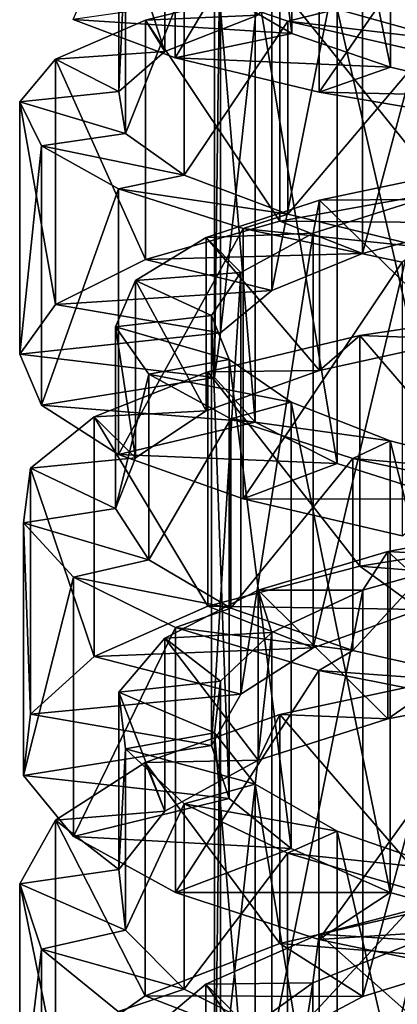
# Model space of a CAD drawing. Units: millimetres. Extents: x -107 to 239, y -31 to 195.
# Drawn here: x 193 to 198, y 26 to 38 of the extents above; entities that cross this region are included whole.
import ezdxf

# ---------------------------------------------------------------- set-up
doc = ezdxf.new("R2010")
doc.units = ezdxf.units.MM
doc.header["$LTSCALE"] = 48.696109
for name, color, linetype in [('314', 7, 'CONTINUOUS'), ('315', 7, 'CONTINUOUS'), ('316', 7, 'CONTINUOUS'), ('317', 7, 'CONTINUOUS'), ('318', 7, 'CONTINUOUS'), ('319', 7, 'CONTINUOUS'), ('332', 7, 'CONTINUOUS'), ('333', 7, 'CONTINUOUS'), ('334', 7, 'CONTINUOUS'), ('335', 7, 'CONTINUOUS'), ('336', 7, 'CONTINUOUS'), ('337', 7, 'CONTINUOUS')]:
    doc.layers.add(name, color=color, linetype=linetype)

msp = doc.modelspace()

# ---------------------------------------------------------------- linework, layer by layer
at = {"layer": '314', "color": 7, "linetype": 'CONTINUOUS', "true_color": 0xc8c8c8}
for points in [[(199.59, 31.411, 12.246), (199.442, 31.938, 14.583), (197.26, 31.591, 14.111), (199.59, 31.411, 12.246)], [(198.008, 31.052, 11.88), (197.26, 31.591, 14.111), (195.36, 31.093, 12.993), (198.008, 31.052, 11.88)], [(198.008, 31.052, 11.88), (199.59, 31.411, 12.246), (197.26, 31.591, 14.111), (198.008, 31.052, 11.88)], [(196.677, 30.572, 11), (195.36, 31.093, 12.993), (193.938, 30.465, 11.351), (196.677, 30.572, 11)], [(196.677, 30.572, 11), (198.008, 31.052, 11.88), (195.36, 31.093, 12.993), (196.677, 30.572, 11)], [(195.771, 29.992, 9.726), (196.677, 30.572, 11), (193.938, 30.465, 11.351), (195.771, 29.992, 9.726)], [(195.771, 29.992, 9.726), (193.938, 30.465, 11.351), (193.141, 29.743, 9.36), (195.771, 29.992, 9.726)], [(195.405, 29.35, 8.232), (195.771, 29.992, 9.726), (193.141, 29.743, 9.36), (195.405, 29.35, 8.232)], [(195.405, 29.35, 8.232), (193.141, 29.743, 9.36), (193.052, 28.975, 7.235), (195.405, 29.35, 8.232)], [(195.624, 28.691, 6.717), (195.405, 29.35, 8.232), (193.052, 28.975, 7.235), (195.624, 28.691, 6.717)], [(195.624, 28.691, 6.717), (193.052, 28.975, 7.235), (193.678, 28.214, 5.2), (195.624, 28.691, 6.717)], [(196.402, 28.064, 5.38), (195.624, 28.691, 6.717), (193.678, 28.214, 5.2), (196.402, 28.064, 5.38)], [(196.402, 28.064, 5.38), (193.678, 28.214, 5.2), (194.953, 27.516, 3.472), (196.402, 28.064, 5.38)], [(197.639, 27.515, 4.402), (196.402, 28.064, 5.38), (194.953, 27.516, 3.472), (197.639, 27.515, 4.402)], [(197.639, 27.515, 4.402), (194.953, 27.516, 3.472), (196.745, 26.926, 2.23), (197.639, 27.515, 4.402)], [(199.174, 27.084, 3.915), (197.639, 27.515, 4.402), (196.745, 26.926, 2.23), (199.174, 27.084, 3.915)], [(198.779, 26.674, 13.309), (198.326, 27.353, 15.571), (196.257, 26.879, 14.791), (198.779, 26.674, 13.309)], [(199.174, 27.084, 3.915), (196.745, 26.926, 2.23), (198.872, 26.484, 1.608), (199.174, 27.084, 3.915)], [(197.298, 26.214, 12.702), (196.257, 26.879, 14.791), (194.575, 26.225, 13.429), (197.298, 26.214, 12.702)], [(197.298, 26.214, 12.702), (198.779, 26.674, 13.309), (196.257, 26.879, 14.791), (197.298, 26.214, 12.702)], [(196.16, 25.612, 11.64), (194.575, 26.225, 13.429), (193.453, 25.432, 11.636), (196.16, 25.612, 11.64)], [(196.16, 25.612, 11.64), (197.298, 26.214, 12.702), (194.575, 26.225, 13.429), (196.16, 25.612, 11.64)]]:
    msp.add_3dface(points, dxfattribs=at)
at = {"layer": '315', "color": 7, "linetype": 'CONTINUOUS', "true_color": 0xc8c8c8}
for points in [[(198.538, 34.431, 12.686), (197.26, 34.474, 13.521), (199.442, 34.801, 14.006), (198.538, 34.431, 12.686)], [(196.753, 34.036, 11.938), (195.36, 34.021, 12.384), (197.26, 34.474, 13.521), (196.753, 34.036, 11.938)], [(198.538, 34.431, 12.686), (196.753, 34.036, 11.938), (197.26, 34.474, 13.521), (198.538, 34.431, 12.686)], [(195.336, 33.533, 10.651), (193.938, 33.458, 10.717), (195.36, 34.021, 12.384), (195.336, 33.533, 10.651)], [(196.753, 34.036, 11.938), (195.336, 33.533, 10.651), (195.36, 34.021, 12.384), (196.753, 34.036, 11.938)], [(195.336, 33.533, 10.651), (194.453, 32.947, 8.978), (193.938, 33.458, 10.717), (195.336, 33.533, 10.651)], [(194.453, 32.947, 8.978), (193.141, 32.817, 8.7), (193.938, 33.458, 10.717), (194.453, 32.947, 8.978)], [(194.453, 32.947, 8.978), (194.205, 32.312, 7.12), (193.141, 32.817, 8.7), (194.453, 32.947, 8.978)], [(194.205, 32.312, 7.12), (193.052, 32.134, 6.545), (193.141, 32.817, 8.7), (194.205, 32.312, 7.12)], [(194.205, 32.312, 7.12), (194.619, 31.67, 5.296), (193.052, 32.134, 6.545), (194.205, 32.312, 7.12)], [(194.619, 31.67, 5.296), (193.678, 31.456, 4.482), (193.052, 32.134, 6.545), (194.619, 31.67, 5.296)], [(194.619, 31.67, 5.296), (195.646, 31.066, 3.717), (193.678, 31.456, 4.482), (194.619, 31.67, 5.296)], [(195.646, 31.066, 3.717), (194.953, 30.827, 2.727), (193.678, 31.456, 4.482), (195.646, 31.066, 3.717)], [(195.646, 31.066, 3.717), (197.172, 30.539, 2.568), (194.953, 30.827, 2.727), (195.646, 31.066, 3.717)], [(197.172, 30.539, 2.568), (196.745, 30.287, 1.463), (194.953, 30.827, 2.727), (197.172, 30.539, 2.568)], [(197.172, 30.539, 2.568), (199.022, 30.123, 1.988), (196.745, 30.287, 1.463), (197.172, 30.539, 2.568)], [(199.022, 30.123, 1.988), (198.872, 29.87, 0.823), (196.745, 30.287, 1.463), (199.022, 30.123, 1.988)], [(197.61, 29.685, 13.375), (196.257, 29.738, 14.012), (198.326, 30.181, 14.81), (197.61, 29.685, 13.375)], [(199.506, 30.048, 13.795), (197.61, 29.685, 13.375), (198.326, 30.181, 14.81), (199.506, 30.048, 13.795)], [(195.986, 29.17, 12.373), (194.575, 29.139, 12.625), (196.257, 29.738, 14.012), (195.986, 29.17, 12.373)], [(197.61, 29.685, 13.375), (195.986, 29.17, 12.373), (196.257, 29.738, 14.012), (197.61, 29.685, 13.375)], [(195.986, 29.17, 12.373), (194.821, 28.53, 10.91), (194.575, 29.139, 12.625), (195.986, 29.17, 12.373)], [(194.821, 28.53, 10.91), (193.453, 28.418, 10.801), (194.575, 29.139, 12.625), (194.821, 28.53, 10.91)], [(194.821, 28.53, 10.91), (194.247, 27.804, 9.16), (193.453, 28.418, 10.801), (194.821, 28.53, 10.91)], [(194.247, 27.804, 9.16), (193.006, 27.621, 8.736), (193.453, 28.418, 10.801), (194.247, 27.804, 9.16)], [(194.247, 27.804, 9.16), (194.331, 27.043, 7.332), (193.006, 27.621, 8.736), (194.247, 27.804, 9.16)], [(194.331, 27.043, 7.332), (193.277, 26.805, 6.649), (193.006, 27.621, 8.736), (194.331, 27.043, 7.332)], [(194.331, 27.043, 7.332), (195.063, 26.308, 5.647), (193.277, 26.805, 6.649), (194.331, 27.043, 7.332)], [(195.063, 26.308, 5.647), (194.238, 26.026, 4.76), (193.277, 26.805, 6.649), (195.063, 26.308, 5.647)], [(195.063, 26.308, 5.647), (196.356, 25.653, 4.303), (194.238, 26.026, 4.76), (195.063, 26.308, 5.647)]]:
    msp.add_3dface(points, dxfattribs=at)
at = {"layer": '316', "color": 7, "linetype": 'CONTINUOUS', "true_color": 0xc8c8c8}
for points in [[(199.442, 34.801, 14.006), (197.26, 34.474, 13.521), (199.442, 31.938, 14.583), (199.442, 34.801, 14.006)], [(197.26, 34.474, 13.521), (195.36, 34.021, 12.384), (197.26, 31.591, 14.111), (197.26, 34.474, 13.521)], [(199.442, 31.938, 14.583), (197.26, 34.474, 13.521), (197.26, 31.591, 14.111), (199.442, 31.938, 14.583)], [(195.36, 34.021, 12.384), (193.938, 33.458, 10.717), (195.36, 31.093, 12.993), (195.36, 34.021, 12.384)], [(197.26, 31.591, 14.111), (195.36, 34.021, 12.384), (195.36, 31.093, 12.993), (197.26, 31.591, 14.111)], [(193.938, 33.458, 10.717), (193.141, 32.817, 8.7), (193.938, 30.465, 11.351), (193.938, 33.458, 10.717)], [(195.36, 31.093, 12.993), (193.938, 33.458, 10.717), (193.938, 30.465, 11.351), (195.36, 31.093, 12.993)], [(193.141, 32.817, 8.7), (193.052, 32.134, 6.545), (193.141, 29.743, 9.36), (193.141, 32.817, 8.7)], [(193.938, 30.465, 11.351), (193.141, 32.817, 8.7), (193.141, 29.743, 9.36), (193.938, 30.465, 11.351)], [(193.052, 32.134, 6.545), (193.678, 31.456, 4.482), (193.052, 28.975, 7.235), (193.052, 32.134, 6.545)], [(193.141, 29.743, 9.36), (193.052, 32.134, 6.545), (193.052, 28.975, 7.235), (193.141, 29.743, 9.36)], [(193.052, 28.975, 7.235), (193.678, 31.456, 4.482), (193.678, 28.214, 5.2), (193.052, 28.975, 7.235)], [(193.678, 31.456, 4.482), (194.953, 30.827, 2.727), (193.678, 28.214, 5.2), (193.678, 31.456, 4.482)], [(193.678, 28.214, 5.2), (194.953, 30.827, 2.727), (194.953, 27.516, 3.472), (193.678, 28.214, 5.2)], [(194.953, 30.827, 2.727), (196.745, 30.287, 1.463), (194.953, 27.516, 3.472), (194.953, 30.827, 2.727)], [(194.953, 27.516, 3.472), (196.745, 30.287, 1.463), (196.745, 26.926, 2.23), (194.953, 27.516, 3.472)], [(196.745, 30.287, 1.463), (198.872, 29.87, 0.823), (196.745, 26.926, 2.23), (196.745, 30.287, 1.463)], [(198.326, 30.181, 14.81), (196.257, 29.738, 14.012), (198.326, 27.353, 15.571), (198.326, 30.181, 14.81)], [(196.745, 26.926, 2.23), (198.872, 29.87, 0.823), (198.872, 26.484, 1.608), (196.745, 26.926, 2.23)], [(196.257, 29.738, 14.012), (194.575, 29.139, 12.625), (196.257, 26.879, 14.791), (196.257, 29.738, 14.012)], [(198.326, 27.353, 15.571), (196.257, 29.738, 14.012), (196.257, 26.879, 14.791), (198.326, 27.353, 15.571)], [(194.575, 29.139, 12.625), (193.453, 28.418, 10.801), (194.575, 26.225, 13.429), (194.575, 29.139, 12.625)], [(196.257, 26.879, 14.791), (194.575, 29.139, 12.625), (194.575, 26.225, 13.429), (196.257, 26.879, 14.791)], [(193.453, 28.418, 10.801), (193.006, 27.621, 8.736), (193.453, 25.432, 11.636), (193.453, 28.418, 10.801)], [(194.575, 26.225, 13.429), (193.453, 28.418, 10.801), (193.453, 25.432, 11.636), (194.575, 26.225, 13.429)], [(193.006, 27.621, 8.736), (193.277, 26.805, 6.649), (193.006, 24.553, 9.604), (193.006, 27.621, 8.736)], [(193.453, 25.432, 11.636), (193.006, 27.621, 8.736), (193.006, 24.553, 9.604), (193.453, 25.432, 11.636)], [(193.006, 24.553, 9.604), (193.277, 26.805, 6.649), (193.277, 23.654, 7.552), (193.006, 24.553, 9.604)], [(193.277, 26.805, 6.649), (194.238, 26.026, 4.76), (193.277, 23.654, 7.552), (193.277, 26.805, 6.649)]]:
    msp.add_3dface(points, dxfattribs=at)
at = {"layer": '317', "color": 7, "linetype": 'CONTINUOUS', "true_color": 0xc8c8c8}
for points in [[(196.408, 38.25, 3.542), (195.627, 38.705, 4.945), (193.676, 38.425, 3.394), (196.408, 38.25, 3.542)], [(196.408, 38.25, 3.542), (193.676, 38.425, 3.394), (194.952, 37.946, 1.587), (196.408, 38.25, 3.542)], [(197.644, 37.829, 2.507), (196.408, 38.25, 3.542), (194.952, 37.946, 1.587), (197.644, 37.829, 2.507)], [(197.644, 37.829, 2.507), (194.952, 37.946, 1.587), (196.75, 37.515, 0.279), (197.644, 37.829, 2.507)], [(199.184, 37.46, 1.971), (197.644, 37.829, 2.507), (196.75, 37.515, 0.279), (199.184, 37.46, 1.971)], [(199.184, 37.46, 1.971), (196.75, 37.515, 0.279), (198.882, 37.153, -0.393), (199.184, 37.46, 1.971)], [(198.772, 35.883, 11.241), (198.322, 36.276, 13.57), (196.26, 35.904, 12.74), (198.772, 35.883, 11.241)], [(197.291, 35.501, 10.578), (196.26, 35.904, 12.74), (194.579, 35.426, 11.311), (197.291, 35.501, 10.578)], [(197.291, 35.501, 10.578), (198.772, 35.883, 11.241), (196.26, 35.904, 12.74), (197.291, 35.501, 10.578)], [(196.16, 35.038, 9.452), (197.291, 35.501, 10.578), (194.579, 35.426, 11.311), (196.16, 35.038, 9.452)], [(196.16, 35.038, 9.452), (194.579, 35.426, 11.311), (193.455, 34.862, 9.433), (196.16, 35.038, 9.452)], [(195.515, 34.51, 8.007), (196.16, 35.038, 9.452), (193.455, 34.862, 9.433), (195.515, 34.51, 8.007)], [(195.515, 34.51, 8.007), (193.455, 34.862, 9.433), (193.006, 34.243, 7.304), (195.515, 34.51, 8.007)], [(195.443, 33.95, 6.437), (195.515, 34.51, 8.007), (193.006, 34.243, 7.304), (195.443, 33.95, 6.437)], [(195.443, 33.95, 6.437), (193.006, 34.243, 7.304), (193.278, 33.605, 5.151), (195.443, 33.95, 6.437)], [(195.95, 33.394, 4.953), (195.443, 33.95, 6.437), (193.278, 33.605, 5.151), (195.95, 33.394, 4.953)], [(195.95, 33.394, 4.953), (193.278, 33.605, 5.151), (194.243, 32.988, 3.198), (195.95, 33.394, 4.953)], [(196.975, 32.876, 3.742), (195.95, 33.394, 4.953), (194.243, 32.988, 3.198), (196.975, 32.876, 3.742)], [(196.975, 32.876, 3.742), (194.243, 32.988, 3.198), (195.8, 32.432, 1.653), (196.975, 32.876, 3.742)], [(198.386, 32.429, 2.968), (196.975, 32.876, 3.742), (195.8, 32.432, 1.653), (198.386, 32.429, 2.968)], [(198.386, 32.429, 2.968), (195.8, 32.432, 1.653), (197.788, 31.973, 0.679), (198.386, 32.429, 2.968)]]:
    msp.add_3dface(points, dxfattribs=at)
at = {"layer": '318', "color": 7, "linetype": 'CONTINUOUS', "true_color": 0xc8c8c8}
for points in [[(195.984, 38.478, 10.623), (194.579, 38.417, 10.876), (196.26, 38.837, 12.323), (195.984, 38.478, 10.623)], [(194.819, 38.024, 9.09), (193.455, 37.929, 8.977), (194.579, 38.417, 10.876), (194.819, 38.024, 9.09)], [(195.984, 38.478, 10.623), (194.819, 38.024, 9.09), (194.579, 38.417, 10.876), (195.984, 38.478, 10.623)], [(194.819, 38.024, 9.09), (194.247, 37.522, 7.264), (193.455, 37.929, 8.977), (194.819, 38.024, 9.09)], [(194.247, 37.522, 7.264), (193.006, 37.395, 6.825), (193.455, 37.929, 8.977), (194.247, 37.522, 7.264)], [(194.247, 37.522, 7.264), (194.331, 36.997, 5.362), (193.006, 37.395, 6.825), (194.247, 37.522, 7.264)], [(194.331, 36.997, 5.362), (193.278, 36.844, 4.648), (193.006, 37.395, 6.825), (194.331, 36.997, 5.362)], [(194.331, 36.997, 5.362), (195.062, 36.477, 3.596), (193.278, 36.844, 4.648), (194.331, 36.997, 5.362)], [(195.062, 36.477, 3.596), (194.243, 36.306, 2.672), (193.278, 36.844, 4.648), (195.062, 36.477, 3.596)], [(195.062, 36.477, 3.596), (196.359, 35.993, 2.176), (194.243, 36.306, 2.672), (195.062, 36.477, 3.596)], [(196.359, 35.993, 2.176), (195.8, 35.812, 1.106), (194.243, 36.306, 2.672), (196.359, 35.993, 2.176)], [(196.359, 35.993, 2.176), (198.071, 35.574, 1.272), (195.8, 35.812, 1.106), (196.359, 35.993, 2.176)], [(198.071, 35.574, 1.272), (197.788, 35.392, 0.114), (195.8, 35.812, 1.106), (198.071, 35.574, 1.272)]]:
    msp.add_3dface(points, dxfattribs=at)
at = {"layer": '319', "color": 7, "linetype": 'CONTINUOUS', "true_color": 0xc8c8c8}
for points in [[(193.676, 38.425, 3.394), (194.952, 41.324, 1.261), (194.952, 37.946, 1.587), (193.676, 38.425, 3.394)], [(194.952, 41.324, 1.261), (196.75, 40.946, -0.064), (194.952, 37.946, 1.587), (194.952, 41.324, 1.261)], [(194.952, 37.946, 1.587), (196.75, 40.946, -0.064), (196.75, 37.515, 0.279), (194.952, 37.946, 1.587)], [(196.75, 40.946, -0.064), (198.882, 40.611, -0.749), (196.75, 37.515, 0.279), (196.75, 40.946, -0.064)], [(196.75, 37.515, 0.279), (198.882, 40.611, -0.749), (198.882, 37.153, -0.393), (196.75, 37.515, 0.279)], [(198.322, 39.176, 13.168), (196.26, 38.837, 12.323), (198.322, 36.276, 13.57), (198.322, 39.176, 13.168)], [(196.26, 38.837, 12.323), (194.579, 38.417, 10.876), (196.26, 35.904, 12.74), (196.26, 38.837, 12.323)], [(198.322, 36.276, 13.57), (196.26, 38.837, 12.323), (196.26, 35.904, 12.74), (198.322, 36.276, 13.57)], [(194.579, 38.417, 10.876), (193.455, 37.929, 8.977), (194.579, 35.426, 11.311), (194.579, 38.417, 10.876)], [(196.26, 35.904, 12.74), (194.579, 38.417, 10.876), (194.579, 35.426, 11.311), (196.26, 35.904, 12.74)], [(193.455, 37.929, 8.977), (193.006, 37.395, 6.825), (193.455, 34.862, 9.433), (193.455, 37.929, 8.977)], [(194.579, 35.426, 11.311), (193.455, 37.929, 8.977), (193.455, 34.862, 9.433), (194.579, 35.426, 11.311)], [(193.006, 37.395, 6.825), (193.278, 36.844, 4.648), (193.006, 34.243, 7.304), (193.006, 37.395, 6.825)], [(193.455, 34.862, 9.433), (193.006, 37.395, 6.825), (193.006, 34.243, 7.304), (193.455, 34.862, 9.433)], [(193.006, 34.243, 7.304), (193.278, 36.844, 4.648), (193.278, 33.605, 5.151), (193.006, 34.243, 7.304)], [(193.278, 36.844, 4.648), (194.243, 36.306, 2.672), (193.278, 33.605, 5.151), (193.278, 36.844, 4.648)], [(193.278, 33.605, 5.151), (194.243, 36.306, 2.672), (194.243, 32.988, 3.198), (193.278, 33.605, 5.151)], [(194.243, 36.306, 2.672), (195.8, 35.812, 1.106), (194.243, 32.988, 3.198), (194.243, 36.306, 2.672)], [(194.243, 32.988, 3.198), (195.8, 35.812, 1.106), (195.8, 32.432, 1.653), (194.243, 32.988, 3.198)], [(195.8, 35.812, 1.106), (197.788, 35.392, 0.114), (195.8, 32.432, 1.653), (195.8, 35.812, 1.106)], [(195.8, 32.432, 1.653), (197.788, 35.392, 0.114), (197.788, 31.973, 0.679), (195.8, 32.432, 1.653)]]:
    msp.add_3dface(points, dxfattribs=at)
at = {"layer": '332', "color": 7, "linetype": 'CONTINUOUS', "true_color": 0xc8c8c8}
for points in [[(196.677, 35.755, 9.994), (198.008, 36.174, 10.905), (196.677, 30.572, 11), (196.677, 35.755, 9.994)], [(196.677, 30.572, 11), (198.008, 36.174, 10.905), (198.008, 31.052, 11.88), (196.677, 30.572, 11)], [(195.771, 35.264, 8.683), (196.677, 35.755, 9.994), (195.771, 29.992, 9.726), (195.771, 35.264, 8.683)], [(195.771, 29.992, 9.726), (196.677, 35.755, 9.994), (196.677, 30.572, 11), (195.771, 29.992, 9.726)], [(195.405, 34.726, 7.148), (195.771, 35.264, 8.683), (195.405, 29.35, 8.232), (195.405, 34.726, 7.148)], [(195.405, 29.35, 8.232), (195.771, 35.264, 8.683), (195.771, 29.992, 9.726), (195.405, 29.35, 8.232)], [(195.624, 34.173, 5.592), (195.405, 34.726, 7.148), (195.624, 28.691, 6.717), (195.624, 34.173, 5.592)], [(195.624, 28.691, 6.717), (195.405, 34.726, 7.148), (195.405, 29.35, 8.232), (195.624, 28.691, 6.717)], [(196.402, 33.64, 4.215), (195.624, 34.173, 5.592), (196.402, 28.064, 5.38), (196.402, 33.64, 4.215)], [(196.402, 28.064, 5.38), (195.624, 34.173, 5.592), (195.624, 28.691, 6.717), (196.402, 28.064, 5.38)], [(197.639, 33.159, 3.201), (196.402, 33.64, 4.215), (197.639, 27.515, 4.402), (197.639, 33.159, 3.201)], [(197.639, 27.515, 4.402), (196.402, 33.64, 4.215), (196.402, 28.064, 5.38), (197.639, 27.515, 4.402)], [(199.174, 32.762, 2.686), (197.639, 33.159, 3.201), (199.174, 27.084, 3.915), (199.174, 32.762, 2.686)], [(199.174, 27.084, 3.915), (197.639, 33.159, 3.201), (197.639, 27.515, 4.402), (199.174, 27.084, 3.915)], [(197.298, 31.291, 11.392), (198.779, 31.708, 12.03), (197.298, 26.214, 12.702), (197.298, 31.291, 11.392)], [(197.298, 26.214, 12.702), (198.779, 31.708, 12.03), (198.779, 26.674, 13.309), (197.298, 26.214, 12.702)], [(196.16, 30.763, 10.291), (197.298, 31.291, 11.392), (196.16, 25.612, 11.64), (196.16, 30.763, 10.291)], [(196.16, 25.612, 11.64), (197.298, 31.291, 11.392), (197.298, 26.214, 12.702), (196.16, 25.612, 11.64)], [(195.516, 30.156, 8.881), (196.16, 30.763, 10.291), (195.516, 24.909, 10.275), (195.516, 30.156, 8.881)], [(195.516, 24.909, 10.275), (196.16, 30.763, 10.291), (196.16, 25.612, 11.64), (195.516, 24.909, 10.275)], [(195.442, 29.509, 7.347), (195.516, 30.156, 8.881), (195.442, 24.159, 8.788), (195.442, 29.509, 7.347)], [(195.442, 24.159, 8.788), (195.516, 30.156, 8.881), (195.516, 24.909, 10.275), (195.442, 24.159, 8.788)], [(195.95, 28.869, 5.891), (195.442, 29.509, 7.347), (195.95, 23.42, 7.38), (195.95, 28.869, 5.891)], [(195.95, 23.42, 7.38), (195.442, 29.509, 7.347), (195.442, 24.159, 8.788), (195.95, 23.42, 7.38)], [(196.974, 28.283, 4.711), (195.95, 28.869, 5.891), (196.974, 22.755, 6.243), (196.974, 28.283, 4.711)], [(196.974, 22.755, 6.243), (195.95, 28.869, 5.891), (195.95, 23.42, 7.38), (196.974, 22.755, 6.243)], [(198.384, 27.794, 3.963), (196.974, 28.283, 4.711), (198.384, 22.215, 5.531), (198.384, 27.794, 3.963)], [(198.384, 22.215, 5.531), (196.974, 28.283, 4.711), (196.974, 22.755, 6.243), (198.384, 22.215, 5.531)], [(196.672, 26.387, 12.081), (198, 26.917, 12.935), (196.672, 21.369, 13.726), (196.672, 26.387, 12.081)], [(196.672, 21.369, 13.726), (198, 26.917, 12.935), (198, 21.956, 14.541), (196.672, 21.369, 13.726)], [(195.768, 25.736, 10.841), (196.672, 26.387, 12.081), (195.768, 20.635, 12.534), (195.768, 25.736, 10.841)], [(195.768, 20.635, 12.534), (196.672, 26.387, 12.081), (196.672, 21.369, 13.726), (195.768, 20.635, 12.534)]]:
    msp.add_3dface(points, dxfattribs=at)
at = {"layer": '333', "color": 7, "linetype": 'CONTINUOUS', "true_color": 0xc8c8c8}
for points in [[(196.753, 36.167, 11.573), (198.538, 36.54, 12.332), (198.008, 36.174, 10.905), (196.753, 36.167, 11.573)], [(196.677, 35.755, 9.994), (196.753, 36.167, 11.573), (198.008, 36.174, 10.905), (196.677, 35.755, 9.994)], [(195.336, 35.701, 10.272), (196.753, 36.167, 11.573), (196.677, 35.755, 9.994), (195.336, 35.701, 10.272)], [(194.453, 35.163, 8.583), (195.336, 35.701, 10.272), (195.771, 35.264, 8.683), (194.453, 35.163, 8.583)], [(195.771, 35.264, 8.683), (195.336, 35.701, 10.272), (196.677, 35.755, 9.994), (195.771, 35.264, 8.683)], [(195.405, 34.726, 7.148), (194.453, 35.163, 8.583), (195.771, 35.264, 8.683), (195.405, 34.726, 7.148)], [(194.205, 34.582, 6.708), (194.453, 35.163, 8.583), (195.405, 34.726, 7.148), (194.205, 34.582, 6.708)], [(195.624, 34.173, 5.592), (194.205, 34.582, 6.708), (195.405, 34.726, 7.148), (195.624, 34.173, 5.592)], [(194.619, 33.993, 4.866), (194.205, 34.582, 6.708), (195.624, 34.173, 5.592), (194.619, 33.993, 4.866)], [(196.402, 33.64, 4.215), (194.619, 33.993, 4.866), (195.624, 34.173, 5.592), (196.402, 33.64, 4.215)], [(195.646, 33.434, 3.27), (194.619, 33.993, 4.866), (196.402, 33.64, 4.215), (195.646, 33.434, 3.27)], [(197.639, 33.159, 3.201), (195.646, 33.434, 3.27), (196.402, 33.64, 4.215), (197.639, 33.159, 3.201)], [(197.172, 32.94, 2.107), (195.646, 33.434, 3.27), (197.639, 33.159, 3.201), (197.172, 32.94, 2.107)], [(199.174, 32.762, 2.686), (197.172, 32.94, 2.107), (197.639, 33.159, 3.201), (199.174, 32.762, 2.686)], [(199.022, 32.541, 1.515), (197.172, 32.94, 2.107), (199.174, 32.762, 2.686), (199.022, 32.541, 1.515)], [(197.61, 31.776, 12.885), (199.506, 32.127, 13.314), (198.779, 31.708, 12.03), (197.61, 31.776, 12.885)], [(195.986, 31.291, 11.868), (197.61, 31.776, 12.885), (197.298, 31.291, 11.392), (195.986, 31.291, 11.868)], [(197.298, 31.291, 11.392), (197.61, 31.776, 12.885), (198.779, 31.708, 12.03), (197.298, 31.291, 11.392)], [(194.821, 30.693, 10.388), (195.986, 31.291, 11.868), (196.16, 30.763, 10.291), (194.821, 30.693, 10.388)], [(196.16, 30.763, 10.291), (195.986, 31.291, 11.868), (197.298, 31.291, 11.392), (196.16, 30.763, 10.291)], [(195.516, 30.156, 8.881), (194.821, 30.693, 10.388), (196.16, 30.763, 10.291), (195.516, 30.156, 8.881)], [(194.247, 30.017, 8.617), (194.821, 30.693, 10.388), (195.516, 30.156, 8.881), (194.247, 30.017, 8.617)], [(195.442, 29.509, 7.347), (194.247, 30.017, 8.617), (195.516, 30.156, 8.881), (195.442, 29.509, 7.347)], [(194.331, 29.309, 6.768), (194.247, 30.017, 8.617), (195.442, 29.509, 7.347), (194.331, 29.309, 6.768)], [(195.95, 28.869, 5.891), (194.331, 29.309, 6.768), (195.442, 29.509, 7.347), (195.95, 28.869, 5.891)], [(195.063, 28.623, 5.062), (194.331, 29.309, 6.768), (195.95, 28.869, 5.891), (195.063, 28.623, 5.062)], [(196.974, 28.283, 4.711), (195.063, 28.623, 5.062), (195.95, 28.869, 5.891), (196.974, 28.283, 4.711)], [(196.356, 28.007, 3.7), (195.063, 28.623, 5.062), (196.974, 28.283, 4.711), (196.356, 28.007, 3.7)], [(198.384, 27.794, 3.963), (196.356, 28.007, 3.7), (196.974, 28.283, 4.711), (198.384, 27.794, 3.963)], [(198.066, 27.502, 2.839), (196.356, 28.007, 3.7), (198.384, 27.794, 3.963), (198.066, 27.502, 2.839)], [(196.749, 26.994, 13.6), (198.538, 27.46, 14.309), (198, 26.917, 12.935), (196.749, 26.994, 13.6)], [(195.335, 26.371, 12.368), (196.749, 26.994, 13.6), (196.672, 26.387, 12.081), (195.335, 26.371, 12.368)], [(196.672, 26.387, 12.081), (196.749, 26.994, 13.6), (198, 26.917, 12.935), (196.672, 26.387, 12.081)], [(194.454, 25.628, 10.763), (195.335, 26.371, 12.368), (195.768, 25.736, 10.841), (194.454, 25.628, 10.763)], [(195.768, 25.736, 10.841), (195.335, 26.371, 12.368), (196.672, 26.387, 12.081), (195.768, 25.736, 10.841)]]:
    msp.add_3dface(points, dxfattribs=at)
at = {"layer": '334', "color": 7, "linetype": 'CONTINUOUS', "true_color": 0xc8c8c8}
for points in [[(198.538, 36.54, 12.332), (196.753, 36.167, 11.573), (198.538, 34.431, 12.686), (198.538, 36.54, 12.332)], [(196.753, 36.167, 11.573), (195.336, 35.701, 10.272), (196.753, 34.036, 11.938), (196.753, 36.167, 11.573)], [(198.538, 34.431, 12.686), (196.753, 36.167, 11.573), (196.753, 34.036, 11.938), (198.538, 34.431, 12.686)], [(195.336, 35.701, 10.272), (194.453, 35.163, 8.583), (195.336, 33.533, 10.651), (195.336, 35.701, 10.272)], [(196.753, 34.036, 11.938), (195.336, 35.701, 10.272), (195.336, 33.533, 10.651), (196.753, 34.036, 11.938)], [(194.453, 35.163, 8.583), (194.205, 34.582, 6.708), (194.453, 32.947, 8.978), (194.453, 35.163, 8.583)], [(195.336, 33.533, 10.651), (194.453, 35.163, 8.583), (194.453, 32.947, 8.978), (195.336, 33.533, 10.651)], [(194.205, 34.582, 6.708), (194.619, 33.993, 4.866), (194.205, 32.312, 7.12), (194.205, 34.582, 6.708)], [(194.453, 32.947, 8.978), (194.205, 34.582, 6.708), (194.205, 32.312, 7.12), (194.453, 32.947, 8.978)], [(194.205, 32.312, 7.12), (194.619, 33.993, 4.866), (194.619, 31.67, 5.296), (194.205, 32.312, 7.12)], [(194.619, 33.993, 4.866), (195.646, 33.434, 3.27), (194.619, 31.67, 5.296), (194.619, 33.993, 4.866)], [(194.619, 31.67, 5.296), (195.646, 33.434, 3.27), (195.646, 31.066, 3.717), (194.619, 31.67, 5.296)], [(195.646, 33.434, 3.27), (197.172, 32.94, 2.107), (195.646, 31.066, 3.717), (195.646, 33.434, 3.27)], [(195.646, 31.066, 3.717), (197.172, 32.94, 2.107), (197.172, 30.539, 2.568), (195.646, 31.066, 3.717)], [(197.172, 32.94, 2.107), (199.022, 32.541, 1.515), (197.172, 30.539, 2.568), (197.172, 32.94, 2.107)], [(197.172, 30.539, 2.568), (199.022, 32.541, 1.515), (199.022, 30.123, 1.988), (197.172, 30.539, 2.568)], [(199.506, 32.127, 13.314), (197.61, 31.776, 12.885), (199.506, 30.048, 13.795), (199.506, 32.127, 13.314)], [(197.61, 31.776, 12.885), (195.986, 31.291, 11.868), (197.61, 29.685, 13.375), (197.61, 31.776, 12.885)], [(199.506, 30.048, 13.795), (197.61, 31.776, 12.885), (197.61, 29.685, 13.375), (199.506, 30.048, 13.795)], [(195.986, 31.291, 11.868), (194.821, 30.693, 10.388), (195.986, 29.17, 12.373), (195.986, 31.291, 11.868)], [(197.61, 29.685, 13.375), (195.986, 31.291, 11.868), (195.986, 29.17, 12.373), (197.61, 29.685, 13.375)], [(194.821, 30.693, 10.388), (194.247, 30.017, 8.617), (194.821, 28.53, 10.91), (194.821, 30.693, 10.388)], [(195.986, 29.17, 12.373), (194.821, 30.693, 10.388), (194.821, 28.53, 10.91), (195.986, 29.17, 12.373)], [(194.247, 30.017, 8.617), (194.331, 29.309, 6.768), (194.247, 27.804, 9.16), (194.247, 30.017, 8.617)], [(194.821, 28.53, 10.91), (194.247, 30.017, 8.617), (194.247, 27.804, 9.16), (194.821, 28.53, 10.91)], [(194.247, 27.804, 9.16), (194.331, 29.309, 6.768), (194.331, 27.043, 7.332), (194.247, 27.804, 9.16)], [(194.331, 29.309, 6.768), (195.063, 28.623, 5.062), (194.331, 27.043, 7.332), (194.331, 29.309, 6.768)], [(194.331, 27.043, 7.332), (195.063, 28.623, 5.062), (195.063, 26.308, 5.647), (194.331, 27.043, 7.332)], [(195.063, 28.623, 5.062), (196.356, 28.007, 3.7), (195.063, 26.308, 5.647), (195.063, 28.623, 5.062)], [(195.063, 26.308, 5.647), (196.356, 28.007, 3.7), (196.356, 25.653, 4.303), (195.063, 26.308, 5.647)], [(196.356, 28.007, 3.7), (198.066, 27.502, 2.839), (196.356, 25.653, 4.303), (196.356, 28.007, 3.7)], [(196.356, 25.653, 4.303), (198.066, 27.502, 2.839), (198.066, 25.124, 3.456), (196.356, 25.653, 4.303)], [(198.538, 27.46, 14.309), (196.749, 26.994, 13.6), (198.538, 25.412, 14.923), (198.538, 27.46, 14.309)], [(196.749, 26.994, 13.6), (195.335, 26.371, 12.368), (196.749, 24.926, 14.228), (196.749, 26.994, 13.6)], [(198.538, 25.412, 14.923), (196.749, 26.994, 13.6), (196.749, 24.926, 14.228), (198.538, 25.412, 14.923)], [(195.335, 26.371, 12.368), (194.454, 25.628, 10.763), (195.335, 24.267, 13.014), (195.335, 26.371, 12.368)], [(196.749, 24.926, 14.228), (195.335, 26.371, 12.368), (195.335, 24.267, 13.014), (196.749, 24.926, 14.228)]]:
    msp.add_3dface(points, dxfattribs=at)
at = {"layer": '335', "color": 7, "linetype": 'CONTINUOUS', "true_color": 0xc8c8c8}
for points in [[(196.408, 43.928, 3.081), (195.627, 44.286, 4.512), (196.408, 38.25, 3.542), (196.408, 43.928, 3.081)], [(196.408, 38.25, 3.542), (195.627, 44.286, 4.512), (195.627, 38.705, 4.945), (196.408, 38.25, 3.542)], [(197.644, 43.578, 2.019), (196.408, 43.928, 3.081), (197.644, 37.829, 2.507), (197.644, 43.578, 2.019)], [(197.644, 37.829, 2.507), (196.408, 43.928, 3.081), (196.408, 38.25, 3.542), (197.644, 37.829, 2.507)], [(199.184, 43.248, 1.459), (197.644, 43.578, 2.019), (199.184, 37.46, 1.971), (199.184, 43.248, 1.459)], [(199.184, 37.46, 1.971), (197.644, 43.578, 2.019), (197.644, 37.829, 2.507), (199.184, 37.46, 1.971)], [(197.291, 40.702, 9.911), (198.772, 41.038, 10.599), (197.291, 35.501, 10.578), (197.291, 40.702, 9.911)], [(197.291, 35.501, 10.578), (198.772, 41.038, 10.599), (198.772, 35.883, 11.241), (197.291, 35.501, 10.578)], [(196.16, 40.317, 8.757), (197.291, 40.702, 9.911), (196.16, 35.038, 9.452), (196.16, 40.317, 8.757)], [(196.16, 35.038, 9.452), (197.291, 40.702, 9.911), (197.291, 35.501, 10.578), (196.16, 35.038, 9.452)], [(195.515, 39.89, 7.279), (196.16, 40.317, 8.757), (195.515, 34.51, 8.007), (195.515, 39.89, 7.279)], [(195.515, 34.51, 8.007), (196.16, 40.317, 8.757), (196.16, 35.038, 9.452), (195.515, 34.51, 8.007)], [(195.443, 39.439, 5.674), (195.515, 39.89, 7.279), (195.443, 33.95, 6.437), (195.443, 39.439, 5.674)], [(195.443, 33.95, 6.437), (195.515, 39.89, 7.279), (195.515, 34.51, 8.007), (195.443, 33.95, 6.437)], [(195.95, 38.986, 4.155), (195.443, 39.439, 5.674), (195.95, 33.394, 4.953), (195.95, 38.986, 4.155)], [(195.95, 33.394, 4.953), (195.443, 39.439, 5.674), (195.443, 33.95, 6.437), (195.95, 33.394, 4.953)], [(196.975, 38.553, 2.911), (195.95, 38.986, 4.155), (196.975, 32.876, 3.742), (196.975, 38.553, 2.911)], [(196.975, 32.876, 3.742), (195.95, 38.986, 4.155), (195.95, 33.394, 4.953), (196.975, 32.876, 3.742)], [(198.386, 38.16, 2.108), (196.975, 38.553, 2.911), (198.386, 32.429, 2.968), (198.386, 38.16, 2.108)], [(198.386, 32.429, 2.968), (196.975, 38.553, 2.911), (196.975, 32.876, 3.742), (198.386, 32.429, 2.968)]]:
    msp.add_3dface(points, dxfattribs=at)
at = {"layer": '336', "color": 7, "linetype": 'CONTINUOUS', "true_color": 0xc8c8c8}
for points in [[(196.359, 38.404, 1.872), (195.062, 38.847, 3.305), (196.975, 38.553, 2.911), (196.359, 38.404, 1.872)], [(198.386, 38.16, 2.108), (196.359, 38.404, 1.872), (196.975, 38.553, 2.911), (198.386, 38.16, 2.108)], [(198.071, 38.011, 0.955), (196.359, 38.404, 1.872), (198.386, 38.16, 2.108), (198.071, 38.011, 0.955)]]:
    msp.add_3dface(points, dxfattribs=at)
at = {"layer": '337', "color": 7, "linetype": 'CONTINUOUS', "true_color": 0xc8c8c8}
for points in [[(194.819, 40.235, 8.841), (194.247, 39.786, 7.002), (194.819, 38.024, 9.09), (194.819, 40.235, 8.841)], [(195.984, 38.478, 10.623), (194.819, 40.235, 8.841), (194.819, 38.024, 9.09), (195.984, 38.478, 10.623)], [(194.247, 39.786, 7.002), (194.331, 39.316, 5.085), (194.247, 37.522, 7.264), (194.247, 39.786, 7.002)], [(194.819, 38.024, 9.09), (194.247, 39.786, 7.002), (194.247, 37.522, 7.264), (194.819, 38.024, 9.09)], [(194.247, 37.522, 7.264), (194.331, 39.316, 5.085), (194.331, 36.997, 5.362), (194.247, 37.522, 7.264)], [(194.331, 39.316, 5.085), (195.062, 38.847, 3.305), (194.331, 36.997, 5.362), (194.331, 39.316, 5.085)], [(194.331, 36.997, 5.362), (195.062, 38.847, 3.305), (195.062, 36.477, 3.596), (194.331, 36.997, 5.362)], [(195.062, 38.847, 3.305), (196.359, 38.404, 1.872), (195.062, 36.477, 3.596), (195.062, 38.847, 3.305)], [(195.062, 36.477, 3.596), (196.359, 38.404, 1.872), (196.359, 35.993, 2.176), (195.062, 36.477, 3.596)], [(196.359, 38.404, 1.872), (198.071, 38.011, 0.955), (196.359, 35.993, 2.176), (196.359, 38.404, 1.872)], [(196.359, 35.993, 2.176), (198.071, 38.011, 0.955), (198.071, 35.574, 1.272), (196.359, 35.993, 2.176)]]:
    msp.add_3dface(points, dxfattribs=at)

doc.saveas('drawing.dxf')
